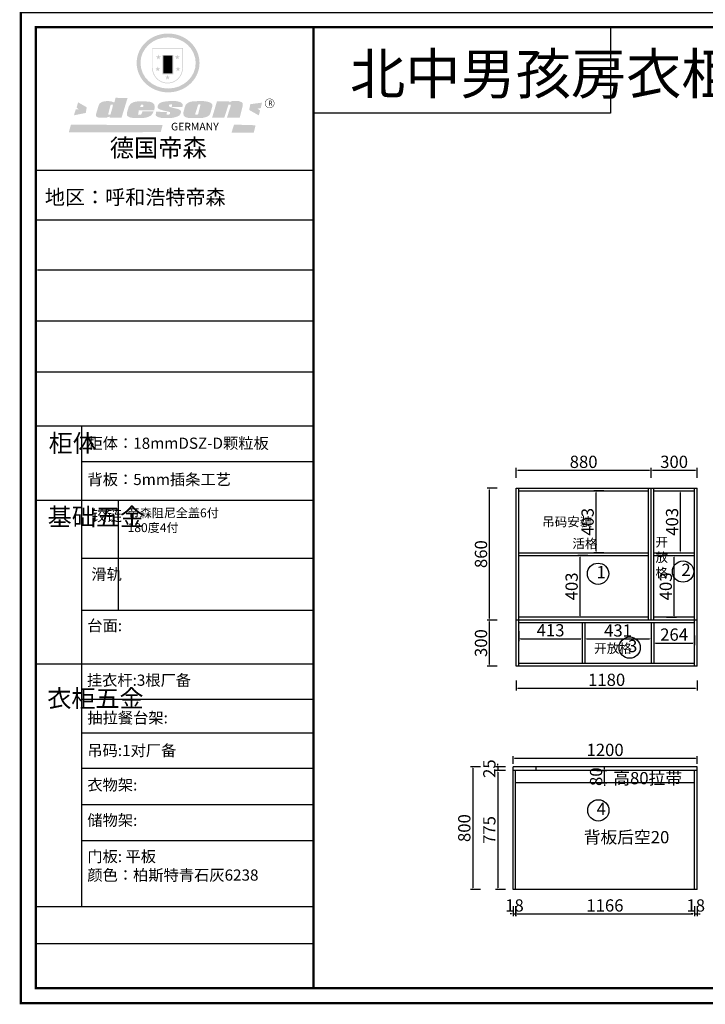
# Model space of a CAD drawing. Units: millimetres. Extents: x 47518 to 61227, y -74266 to -61331.
# Drawn here: x 47518 to 51989, y -74266 to -67847 of the extents above; entities that cross this region are included whole.
import ezdxf

# ---------------------------------------------------------------- set-up
doc = ezdxf.new("R2010")
doc.units = ezdxf.units.MM
doc.layers.add('01', color=7, linetype='Continuous')
doc.styles.get("Standard").update_dxf_attribs({"font": 'txt', "bigfont": 'gbcbig.shx'})
doc.styles.add('工程', font='txt', dxfattribs={"width": 0.6, "height": 80})
doc.dimstyles.new('A', dxfattribs={"dimtxt": 70, "dimasz": 30, "dimexe": 15, "dimexo": 20, "dimgap": 15, "dimtad": 1, "dimdec": 0, "dimzin": 0, "dimdsep": 46, "dimtxsty": '工程', "dimblk": 'ARCHTICK', "dimcen": 0.09, "dimclrd": 250, "dimclre": 250, "dimclrt": 42, "dimadec": 0, "dimazin": 0, "dimtfac": 1, "dimtdec": 0, "dimtix": 1, "dimtmove": 2, "dimatfit": 3, "dimldrblk": 'ARCHTICK', "dimfxl": 0, "dimtolj": 1, "dimtzin": 0, "dimarcsym": 0})

# ---------------------------------------------------------------- blocks, each defined once
blk = doc.blocks.new('*D37')
at = {"color": 250, "linetype": 'ByBlock', "lineweight": -2}
for p, q in [((50631, -70901.1), (50566, -70901.1)), ((50581, -71751.1), (50581, -70911.1)), ((50631, -71761.1), (50566, -71761.1))]:
    blk.add_line(p, q, dxfattribs=at)
at = {"color": 250}
for points in [[(50579.3, -70911.1), (50582.7, -70911.1), (50581, -70901.1)], [(50579.3, -71751.1), (50582.7, -71751.1), (50581, -71761.1)]]:
    blk.add_solid(points, dxfattribs=at)
at = {"layer": 'Defpoints', "color": 0}
for p in [(50581, -70901.1), (50755.3, -70901.1), (50755.3, -71761.1)]:
    blk.add_point(p, dxfattribs=at)
at = {"color": 42, "insert": (50526, -71331.1), "char_height": 80, "attachment_point": 5, "rotation": 90, "style": '工程'}
blk.add_mtext('\\A1;860', dxfattribs=at)
blk = doc.blocks.new('*D36')
at = {"color": 250, "linetype": 'ByBlock', "lineweight": -2}
for p, q in [((50685.4, -72742.1), (50620.4, -72742.1)), ((50635.4, -72752.1), (50635.4, -73507.1)), ((50685.4, -73517.1), (50620.4, -73517.1))]:
    blk.add_line(p, q, dxfattribs=at)
at = {"color": 250}
for points in [[(50633.7, -72752.1), (50637, -72752.1), (50635.4, -72742.1)], [(50633.7, -73507.1), (50637, -73507.1), (50635.4, -73517.1)]]:
    blk.add_solid(points, dxfattribs=at)
at = {"layer": 'Defpoints', "color": 0}
for p in [(50735.3, -72742.1), (50635.4, -73517.1), (51935.3, -73517.1)]:
    blk.add_point(p, dxfattribs=at)
at = {"color": 42, "insert": (50580.4, -73129.6), "char_height": 80, "attachment_point": 5, "rotation": 90, "style": '工程'}
blk.add_mtext('\\A1;775', dxfattribs=at)
blk = doc.blocks.new('*D35')
at = {"color": 250, "linetype": 'ByBlock', "lineweight": -2}
for p, q in [((50685.4, -72717.1), (50620.4, -72717.1)), ((50635.4, -72707.1), (50635.4, -72697.1)), ((50635.4, -72717.1), (50635.4, -72742.1)), ((50685.4, -72742.1), (50620.4, -72742.1)), ((50635.4, -72752.1), (50635.4, -72762.1))]:
    blk.add_line(p, q, dxfattribs=at)
at = {"color": 250}
for points in [[(50633.7, -72707.1), (50637, -72707.1), (50635.4, -72717.1)], [(50633.7, -72752.1), (50637, -72752.1), (50635.4, -72742.1)]]:
    blk.add_solid(points, dxfattribs=at)
at = {"layer": 'Defpoints', "color": 0}
for p in [(50735.3, -72717.1), (50635.4, -72742.1), (50735.3, -72742.1)]:
    blk.add_point(p, dxfattribs=at)
at = {"color": 42, "insert": (50580.4, -72729.6), "char_height": 80, "attachment_point": 5, "rotation": 90, "style": '工程'}
blk.add_mtext('\\A1;25', dxfattribs=at)
blk = doc.blocks.new('*D34')
at = {"color": 250, "linetype": 'ByBlock', "lineweight": -2}
for p, q in [((51326.3, -70919.1), (51261.3, -70919.1)), ((51276.3, -71312.1), (51276.3, -70929.1)), ((51326.3, -71322.1), (51261.3, -71322.1))]:
    blk.add_line(p, q, dxfattribs=at)
at = {"color": 250}
for points in [[(51274.7, -70929.1), (51278, -70929.1), (51276.3, -70919.1)], [(51274.7, -71312.1), (51278, -71312.1), (51276.3, -71322.1)]]:
    blk.add_solid(points, dxfattribs=at)
at = {"layer": 'Defpoints', "color": 0}
for p in [(51276.3, -70919.1), (51617.3, -70919.1), (51617.3, -71322.1)]:
    blk.add_point(p, dxfattribs=at)
at = {"color": 42, "insert": (51221.3, -71120.6), "char_height": 80, "attachment_point": 5, "rotation": 90, "style": '工程'}
blk.add_mtext('\\A1;403', dxfattribs=at)
blk = doc.blocks.new('*D33')
at = {"color": 250, "linetype": 'ByBlock', "lineweight": -2}
for p, q in [((51222.1, -71340.1), (51157.1, -71340.1)), ((51172.1, -71733.1), (51172.1, -71350.1)), ((51222.1, -71743.1), (51157.1, -71743.1))]:
    blk.add_line(p, q, dxfattribs=at)
at = {"color": 250}
for points in [[(51170.4, -71350.1), (51173.7, -71350.1), (51172.1, -71340.1)], [(51170.4, -71733.1), (51173.7, -71733.1), (51172.1, -71743.1)]]:
    blk.add_solid(points, dxfattribs=at)
at = {"layer": 'Defpoints', "color": 0}
for p in [(51172.1, -71340.1), (51617.3, -71340.1), (51617.3, -71743.1)]:
    blk.add_point(p, dxfattribs=at)
at = {"color": 42, "insert": (51117.1, -71541.6), "char_height": 80, "attachment_point": 5, "rotation": 90, "style": '工程'}
blk.add_mtext('\\A1;403', dxfattribs=at)
blk = doc.blocks.new('*D27')
at = {"color": 250, "linetype": 'ByBlock', "lineweight": -2}
for p, q in [((50735.3, -72697.1), (50735.3, -72647.2)), ((51935.3, -72697.1), (51935.3, -72647.2)), ((50745.3, -72662.2), (51925.3, -72662.2))]:
    blk.add_line(p, q, dxfattribs=at)
at = {"color": 250}
for points in [[(50745.3, -72660.5), (50745.3, -72663.8), (50735.3, -72662.2)], [(51925.3, -72660.5), (51925.3, -72663.8), (51935.3, -72662.2)]]:
    blk.add_solid(points, dxfattribs=at)
at = {"layer": 'Defpoints', "color": 0}
for p in [(50735.3, -72717.1), (51935.3, -72662.2), (51935.3, -72717.1)]:
    blk.add_point(p, dxfattribs=at)
at = {"color": 42, "insert": (51335.3, -72607.2), "char_height": 80, "attachment_point": 5, "style": '工程'}
blk.add_mtext('\\A1;1200', dxfattribs=at)
blk = doc.blocks.new('*D26')
at = {"color": 250, "linetype": 'ByBlock', "lineweight": -2}
for p, q in [((51635.3, -70834.4), (51635.3, -70769.4)), ((51645.3, -70784.4), (51925.3, -70784.4)), ((51935.3, -70834.4), (51935.3, -70769.4))]:
    blk.add_line(p, q, dxfattribs=at)
at = {"color": 250}
for points in [[(51645.3, -70782.7), (51645.3, -70786), (51635.3, -70784.4)], [(51925.3, -70782.7), (51925.3, -70786), (51935.3, -70784.4)]]:
    blk.add_solid(points, dxfattribs=at)
at = {"layer": 'Defpoints', "color": 0}
for p in [(51935.3, -70784.4), (51635.3, -70901.1), (51935.3, -70901.1)]:
    blk.add_point(p, dxfattribs=at)
at = {"color": 42, "insert": (51785.3, -70729.4), "char_height": 80, "attachment_point": 5, "style": '工程'}
blk.add_mtext('\\A1;300', dxfattribs=at)
blk = doc.blocks.new('*D25')
at = {"color": 250, "linetype": 'ByBlock', "lineweight": -2}
for p, q in [((50755.3, -70834.4), (50755.3, -70769.4)), ((50765.3, -70784.4), (51625.3, -70784.4)), ((51635.3, -70834.4), (51635.3, -70769.4))]:
    blk.add_line(p, q, dxfattribs=at)
at = {"color": 250}
for points in [[(50765.3, -70782.7), (50765.3, -70786), (50755.3, -70784.4)], [(51625.3, -70782.7), (51625.3, -70786), (51635.3, -70784.4)]]:
    blk.add_solid(points, dxfattribs=at)
at = {"layer": 'Defpoints', "color": 0}
for p in [(51635.3, -70784.4), (50755.3, -70901.1), (51635.3, -70901.1)]:
    blk.add_point(p, dxfattribs=at)
at = {"color": 42, "insert": (51195.3, -70729.4), "char_height": 80, "attachment_point": 5, "style": '工程'}
blk.add_mtext('\\A1;880', dxfattribs=at)
blk = doc.blocks.new('*D23')
at = {"color": 250, "linetype": 'ByBlock', "lineweight": -2}
for p, q in [((51777.2, -70919.1), (51842.2, -70919.1)), ((51827.2, -71312.1), (51827.2, -70929.1)), ((51777.2, -71322.1), (51842.2, -71322.1))]:
    blk.add_line(p, q, dxfattribs=at)
at = {"color": 250}
for points in [[(51825.5, -70929.1), (51828.9, -70929.1), (51827.2, -70919.1)], [(51825.5, -71312.1), (51828.9, -71312.1), (51827.2, -71322.1)]]:
    blk.add_solid(points, dxfattribs=at)
at = {"layer": 'Defpoints', "color": 0}
for p in [(51653.3, -70919.1), (51827.2, -70919.1), (51653.3, -71322.1)]:
    blk.add_point(p, dxfattribs=at)
at = {"color": 42, "insert": (51772.2, -71120.6), "char_height": 80, "attachment_point": 5, "rotation": 90, "style": '工程'}
blk.add_mtext('\\A1;403', dxfattribs=at)
blk = doc.blocks.new('*D22')
at = {"color": 250, "linetype": 'ByBlock', "lineweight": -2}
for p, q in [((51735.9, -71340.1), (51800.9, -71340.1)), ((51785.9, -71733.1), (51785.9, -71350.1)), ((51735.9, -71743.1), (51800.9, -71743.1))]:
    blk.add_line(p, q, dxfattribs=at)
at = {"color": 250}
for points in [[(51784.2, -71350.1), (51787.5, -71350.1), (51785.9, -71340.1)], [(51784.2, -71733.1), (51787.5, -71733.1), (51785.9, -71743.1)]]:
    blk.add_solid(points, dxfattribs=at)
at = {"layer": 'Defpoints', "color": 0}
for p in [(51653.3, -71340.1), (51785.9, -71340.1), (51653.3, -71743.1)]:
    blk.add_point(p, dxfattribs=at)
at = {"color": 42, "insert": (51730.9, -71541.6), "char_height": 80, "attachment_point": 5, "rotation": 90, "style": '工程'}
blk.add_mtext('\\A1;403', dxfattribs=at)
blk = doc.blocks.new('*D21')
at = {"color": 250, "linetype": 'ByBlock', "lineweight": -2}
for p, q in [((51653.3, -71860.5), (51653.3, -71925.5)), ((51917.3, -71860.5), (51917.3, -71925.5)), ((51663.3, -71910.5), (51907.3, -71910.5))]:
    blk.add_line(p, q, dxfattribs=at)
at = {"color": 250}
for points in [[(51663.3, -71908.9), (51663.3, -71912.2), (51653.3, -71910.5)], [(51907.3, -71908.9), (51907.3, -71912.2), (51917.3, -71910.5)]]:
    blk.add_solid(points, dxfattribs=at)
at = {"layer": 'Defpoints', "color": 0}
for p in [(51653.3, -71779.1), (51917.3, -71779.1), (51917.3, -71910.5)]:
    blk.add_point(p, dxfattribs=at)
at = {"color": 42, "insert": (51785.3, -71855.5), "char_height": 80, "attachment_point": 5, "style": '工程'}
blk.add_mtext('\\A1;264', dxfattribs=at)
blk = doc.blocks.new('*D20')
at = {"color": 250, "linetype": 'ByBlock', "lineweight": -2}
for p, q in [((51204.3, -71833.8), (51204.3, -71898.8)), ((51214.3, -71883.8), (51625.3, -71883.8)), ((51635.3, -71833.8), (51635.3, -71898.8))]:
    blk.add_line(p, q, dxfattribs=at)
at = {"color": 250}
for points in [[(51214.3, -71882.2), (51214.3, -71885.5), (51204.3, -71883.8)], [(51625.3, -71882.2), (51625.3, -71885.5), (51635.3, -71883.8)]]:
    blk.add_solid(points, dxfattribs=at)
at = {"layer": 'Defpoints', "color": 0}
for p in [(51204.3, -71779.1), (51635.3, -71779.1), (51635.3, -71883.8)]:
    blk.add_point(p, dxfattribs=at)
at = {"color": 42, "insert": (51419.8, -71828.8), "char_height": 80, "attachment_point": 5, "style": '工程'}
blk.add_mtext('\\A1;431', dxfattribs=at)
blk = doc.blocks.new('*D19')
at = {"color": 250, "linetype": 'ByBlock', "lineweight": -2}
for p, q in [((50773.3, -71832.4), (50773.3, -71897.4)), ((50783.3, -71882.4), (51176.3, -71882.4)), ((51186.3, -71832.4), (51186.3, -71897.4))]:
    blk.add_line(p, q, dxfattribs=at)
at = {"color": 250}
for points in [[(50783.3, -71880.7), (50783.3, -71884.1), (50773.3, -71882.4)], [(51176.3, -71880.7), (51176.3, -71884.1), (51186.3, -71882.4)]]:
    blk.add_solid(points, dxfattribs=at)
at = {"layer": 'Defpoints', "color": 0}
for p in [(50773.3, -71779.1), (51186.3, -71779.1), (51186.3, -71882.4)]:
    blk.add_point(p, dxfattribs=at)
at = {"color": 42, "insert": (50979.8, -71827.4), "char_height": 80, "attachment_point": 5, "style": '工程'}
blk.add_mtext('\\A1;413', dxfattribs=at)
blk = doc.blocks.new('*D18')
at = {"color": 250, "linetype": 'ByBlock', "lineweight": -2}
for p, q in [((50755.3, -72155.5), (50755.3, -72220.5)), ((50765.3, -72205.5), (51925.3, -72205.5)), ((51935.3, -72155.5), (51935.3, -72220.5))]:
    blk.add_line(p, q, dxfattribs=at)
at = {"color": 250}
for points in [[(50765.3, -72203.9), (50765.3, -72207.2), (50755.3, -72205.5)], [(51925.3, -72203.9), (51925.3, -72207.2), (51935.3, -72205.5)]]:
    blk.add_solid(points, dxfattribs=at)
at = {"layer": 'Defpoints', "color": 0}
for p in [(50755.3, -72061.1), (51935.3, -72061.1), (51935.3, -72205.5)]:
    blk.add_point(p, dxfattribs=at)
at = {"color": 42, "insert": (51345.3, -72150.5), "char_height": 80, "attachment_point": 5, "style": '工程'}
blk.add_mtext('\\A1;1180', dxfattribs=at)
blk = doc.blocks.new('*D17')
at = {"color": 250, "linetype": 'ByBlock', "lineweight": -2}
for p, q in [((51331.6, -72732.1), (51331.6, -72722.1)), ((51281.6, -72742.1), (51346.6, -72742.1)), ((51331.6, -72822.1), (51331.6, -72742.1)), ((51281.6, -72822.1), (51346.6, -72822.1)), ((51331.6, -72832.1), (51331.6, -72842.1))]:
    blk.add_line(p, q, dxfattribs=at)
at = {"color": 250}
for points in [[(51329.9, -72732.1), (51333.2, -72732.1), (51331.6, -72742.1)], [(51329.9, -72832.1), (51333.2, -72832.1), (51331.6, -72822.1)]]:
    blk.add_solid(points, dxfattribs=at)
at = {"layer": 'Defpoints', "color": 0}
for p in [(50751.3, -72742.1), (51331.6, -72742.1), (50751.3, -72822.1)]:
    blk.add_point(p, dxfattribs=at)
at = {"color": 42, "insert": (51276.6, -72782.1), "char_height": 80, "attachment_point": 5, "rotation": 90, "style": '工程'}
blk.add_mtext('\\A1;80', dxfattribs=at)
blk = doc.blocks.new('*D16')
at = {"color": 250, "linetype": 'ByBlock', "lineweight": -2}
for p, q in [((51907.3, -73676.4), (51897.3, -73676.4)), ((51917.3, -73626.4), (51917.3, -73691.4)), ((51917.3, -73676.4), (51935.3, -73676.4)), ((51935.3, -73626.4), (51935.3, -73691.4)), ((51945.3, -73676.4), (51955.3, -73676.4))]:
    blk.add_line(p, q, dxfattribs=at)
at = {"color": 250}
for points in [[(51907.3, -73674.7), (51907.3, -73678), (51917.3, -73676.4)], [(51945.3, -73674.7), (51945.3, -73678), (51935.3, -73676.4)]]:
    blk.add_solid(points, dxfattribs=at)
at = {"layer": 'Defpoints', "color": 0}
for p in [(51917.3, -73517.1), (51935.3, -73517.1), (51935.3, -73676.4)]:
    blk.add_point(p, dxfattribs=at)
at = {"color": 42, "insert": (51926.3, -73621.4), "char_height": 80, "attachment_point": 5, "style": '工程'}
blk.add_mtext('\\A1;18', dxfattribs=at)
blk = doc.blocks.new('*D15')
at = {"color": 250, "linetype": 'ByBlock', "lineweight": -2}
for p, q in [((50751.3, -73626.4), (50751.3, -73691.4)), ((50761.3, -73676.4), (51907.3, -73676.4)), ((51917.3, -73626.4), (51917.3, -73691.4))]:
    blk.add_line(p, q, dxfattribs=at)
at = {"color": 250}
for points in [[(50761.3, -73674.7), (50761.3, -73678), (50751.3, -73676.4)], [(51907.3, -73674.7), (51907.3, -73678), (51917.3, -73676.4)]]:
    blk.add_solid(points, dxfattribs=at)
at = {"layer": 'Defpoints', "color": 0}
for p in [(50751.3, -73517.1), (51917.3, -73517.1), (51917.3, -73676.4)]:
    blk.add_point(p, dxfattribs=at)
at = {"color": 42, "insert": (51334.3, -73621.4), "char_height": 80, "attachment_point": 5, "style": '工程'}
blk.add_mtext('\\A1;1166', dxfattribs=at)
blk = doc.blocks.new('*D14')
at = {"color": 250, "linetype": 'ByBlock', "lineweight": -2}
for p, q in [((50522.2, -72717.1), (50457.2, -72717.1)), ((50472.2, -72727.1), (50472.2, -73507.1)), ((50522.2, -73517.1), (50457.2, -73517.1))]:
    blk.add_line(p, q, dxfattribs=at)
at = {"color": 250}
for points in [[(50470.6, -72727.1), (50473.9, -72727.1), (50472.2, -72717.1)], [(50470.6, -73507.1), (50473.9, -73507.1), (50472.2, -73517.1)]]:
    blk.add_solid(points, dxfattribs=at)
at = {"layer": 'Defpoints', "color": 0}
for p in [(50735.3, -72717.1), (50472.2, -73517.1), (50735.3, -73517.1)]:
    blk.add_point(p, dxfattribs=at)
at = {"color": 42, "insert": (50417.2, -73117.1), "char_height": 80, "attachment_point": 5, "rotation": 90, "style": '工程'}
blk.add_mtext('\\A1;800', dxfattribs=at)
blk = doc.blocks.new('*D13')
at = {"color": 250, "linetype": 'ByBlock', "lineweight": -2}
for p, q in [((50631, -71761.1), (50566, -71761.1)), ((50581, -72051.1), (50581, -71771.1)), ((50631, -72061.1), (50566, -72061.1))]:
    blk.add_line(p, q, dxfattribs=at)
at = {"color": 250}
for points in [[(50579.3, -71771.1), (50582.7, -71771.1), (50581, -71761.1)], [(50579.3, -72051.1), (50582.7, -72051.1), (50581, -72061.1)]]:
    blk.add_solid(points, dxfattribs=at)
at = {"layer": 'Defpoints', "color": 0}
for p in [(50581, -71761.1), (50755.3, -71761.1), (50755.3, -72061.1)]:
    blk.add_point(p, dxfattribs=at)
at = {"color": 42, "insert": (50526, -71911.1), "char_height": 80, "attachment_point": 5, "rotation": 90, "style": '工程'}
blk.add_mtext('\\A1;300', dxfattribs=at)
blk = doc.blocks.new('*D6')
at = {"color": 250, "linetype": 'ByBlock', "lineweight": -2}
for p, q in [((50725.3, -73676.4), (50715.3, -73676.4)), ((50735.3, -73626.4), (50735.3, -73691.4)), ((50735.3, -73676.4), (50753.3, -73676.4)), ((50753.3, -73626.4), (50753.3, -73691.4)), ((50763.3, -73676.4), (50773.3, -73676.4))]:
    blk.add_line(p, q, dxfattribs=at)
at = {"color": 250}
for points in [[(50725.3, -73674.7), (50725.3, -73678), (50735.3, -73676.4)], [(50763.3, -73674.7), (50763.3, -73678), (50753.3, -73676.4)]]:
    blk.add_solid(points, dxfattribs=at)
at = {"layer": 'Defpoints', "color": 0}
for p in [(50735.3, -73517.1), (50753.3, -73517.1), (50753.3, -73676.4)]:
    blk.add_point(p, dxfattribs=at)
at = {"color": 42, "insert": (50744.3, -73621.4), "char_height": 80, "attachment_point": 5, "style": '工程'}
blk.add_mtext('\\A1;18', dxfattribs=at)
blk = doc.blocks.new('SAF')
h = blk.add_hatch(color=250)
h.dxf.hatch_style = 1
h.paths.add_polyline_path([(129249, 28065.7), (129000.5, 28065.7), (129000.5, 27902.8, 1), (129249, 27902.8)])
h.paths.add_polyline_path([(129243.8, 28060.6), (129243.8, 27902.8, -1), (129005.7, 27902.8), (129005.7, 28060.6)], flags=16)
h = blk.add_hatch(color=256)
h.paths.add_polyline_path([(129224.5, 27997), (129208.9, 27997), (129204.1, 28011.7), (129199.3, 27997), (129183.8, 27997), (129196.4, 27987.9), (129191.6, 27973.1), (129204.1, 27982.2), (129216.7, 27973.1), (129211.9, 27987.9)])
h.paths.add_polyline_path([(129229.6, 27900.8), (129214.1, 27900.8), (129209.3, 27915.5), (129204.5, 27900.8), (129189, 27900.8), (129201.5, 27891.7), (129196.7, 27876.9), (129209.3, 27886), (129221.8, 27876.9), (129217, 27891.7)])
h.paths.add_polyline_path([(129145.3, 27833.8), (129129.8, 27833.8), (129125, 27848.5), (129120.2, 27833.8), (129104.7, 27833.8), (129117.3, 27824.7), (129112.5, 27809.9), (129125, 27819), (129137.6, 27809.9), (129132.8, 27824.7)])
h.paths.add_polyline_path([(129066.4, 27900.8), (129050.9, 27900.8), (129046.1, 27915.5), (129041.3, 27900.8), (129025.8, 27900.8), (129038.3, 27891.7), (129033.6, 27876.9), (129046.1, 27886), (129058.7, 27876.9), (129053.9, 27891.7)])
h.paths.add_polyline_path([(129071.6, 27997), (129056.1, 27997), (129051.3, 28011.7), (129046.5, 27997), (129030.9, 27997), (129043.5, 27987.9), (129038.7, 27973.1), (129051.3, 27982.2), (129063.8, 27973.1), (129059, 27987.9)])
h = blk.add_hatch(color=250)
h.dxf.hatch_style = 1
h.paths.add_polyline_path([(129172.7, 28009.8), (129082.7, 28009.8), (129082.7, 27853.2), (129172.7, 27853.2)])
h.paths.add_polyline_path([(129165, 27861), (129090.4, 27861), (129090.4, 28002.1), (129165, 28002.1)], flags=16)
blk.add_hatch(color=256).paths.add_polyline_path([(129165, 28002.1), (129090.4, 28002.1), (129090.4, 27955.1), (129165, 27955.1)])
h = blk.add_hatch(color=1)
h.dxf.hatch_style = 1
h.paths.add_polyline_path([(129165, 27955.1), (129090.4, 27955.1), (129090.4, 27908), (129165, 27908)])
h = blk.add_hatch(color=2)
h.dxf.hatch_style = 1
h.paths.add_polyline_path([(129165, 27908), (129090.4, 27908), (129090.4, 27861), (129165, 27861)])
h = blk.add_hatch(color=1)
h.dxf.hatch_style = 1
h.paths.add_polyline_path([(128470.6, 27584.9), (128400.4, 27625.3), (128388.3, 27582.4), (128404.8, 27569.6), (128381.4, 27567.7), (128366.7, 27520.3), (128462.4, 27539.1)])
h.paths.add_polyline_path([(129889.6, 27622.7), (129795.5, 27610.5), (129786.4, 27563.5), (129863.8, 27519.5), (129874.5, 27559), (129853.2, 27574.1), (129880.5, 27578.7)])
h.paths.add_polyline_path([(129837.8, 27439.7), (129663.3, 27444.9), (129643.2, 27380.1), (129823.6, 27380.8)])
h.paths.add_polyline_path([(129085.2, 27442.4), (128342, 27443.5), (128325.3, 27382.8), (129069.7, 27383.9)])
h = blk.add_hatch(color=157)
h.paths.add_polyline_path([(128800.7, 27659.2), (128703.6, 27662.3), (128695, 27626.4), (128688, 27626.3), (128686.9, 27626.3), (128685, 27626.7), (128683.6, 27627.2), (128682.2, 27627.7), (128679, 27629.3), (128676.7, 27630.5), (128673.2, 27631.6), (128668.7, 27632.8), (128664.9, 27633.6), (128657.5, 27634.3), (128653.3, 27634.7), (128651.3, 27634.9), (128648.4, 27634.9), (128645.8, 27634.8), (128642.4, 27634.9), (128634, 27634.8), (128630.9, 27634.8), (128628.7, 27634.8), (128627.4, 27634.8), (128625.1, 27634.7), (128623.1, 27634.6), (128621.5, 27634.5), (128620.7, 27634.5), (128619.6, 27634.2), (128617.7, 27633.9), (128615.9, 27633.6), (128611.6, 27632.7), (128606.4, 27631.6), (128603.3, 27630.8), (128602.3, 27630.6), (128601.4, 27630.4), (128600.7, 27630.2), (128599.7, 27630), (128598.8, 27629.7), (128597.9, 27629.5), (128597.8, 27629.5), (128597.4, 27629.4), (128597.3, 27629.4), (128597.1, 27629.3), (128596.7, 27629.2), (128596.3, 27629), (128595.8, 27628.8), (128595.2, 27628.6), (128594.9, 27628.5), (128594.5, 27628.4), (128593.9, 27628.1), (128592.9, 27627.7), (128591.9, 27627.4), (128591.4, 27627.2), (128591, 27627), (128590.5, 27626.8), (128590.1, 27626.6), (128589.6, 27626.3), (128589.3, 27626.1), (128589, 27625.9), (128588.6, 27625.7), (128588.2, 27625.4), (128587.8, 27625.1), (128587.4, 27624.8), (128586.9, 27624.5), (128586.7, 27624.4), (128586.5, 27624.3), (128586.3, 27624.1), (128586.1, 27624), (128585.8, 27623.8), (128585.3, 27623.5), (128584.8, 27623.1), (128584.1, 27622.6), (128583.3, 27622), (128582.6, 27621.5), (128582, 27621), (128581.5, 27620.7), (128581.1, 27620.4), (128580.6, 27620), (128580.3, 27619.8), (128580, 27619.5), (128579.5, 27619.2), (128579.1, 27618.9), (128578.6, 27618.6), (128578.1, 27618.2), (128577.6, 27617.8), (128577, 27617.3), (128576.2, 27616.6), (128575.7, 27616), (128575.3, 27615.5), (128575, 27615), (128574.4, 27614.3), (128573.9, 27613.7), (128573.3, 27612.9), (128572.7, 27612), (128571.9, 27610.9), (128571.2, 27609.7), (128570.6, 27608.8), (128569.8, 27607.6), (128568.9, 27606), (128568.1, 27604.4), (128567.5, 27602.6), (128546.9, 27533.4), (128545.6, 27527.5), (128545.6, 27524.2), (128545.2, 27519.3), (128545.6, 27514.9), (128548.2, 27511.8), (128552.9, 27506.6), (128557.3, 27504.3), (128565.9, 27501.9), (128574.2, 27500.6), (128586.2, 27500.6), (128596.1, 27500.6), (128631.3, 27501.3), (128642.8, 27506.2), (128649.7, 27507.8), (128656.9, 27509.4), (128656.2, 27501.8), (128752.5, 27501.8)])
h.paths.add_polyline_path([(128681.7, 27598.1), (128681.2, 27592), (128663.5, 27529.3), (128661.7, 27526.6), (128659.8, 27524.9), (128646.3, 27524.6), (128644.8, 27526.1), (128644.3, 27527.6), (128644.1, 27529.8), (128662.2, 27600.5), (128663.9, 27604), (128665.3, 27606.4), (128665.9, 27607), (128667, 27607.3), (128669.3, 27607.3), (128681.7, 27607.2), (128682, 27606.8), (128682, 27606.2)], flags=16)
h = blk.add_hatch(color=157)
h.paths.add_polyline_path([(129018.2, 27605.1), (129015.3, 27609.8), (129010.4, 27615.9), (129005.8, 27619.5), (129001.3, 27622.7), (128996.4, 27624.8), (128988.4, 27627.5), (128981.4, 27629.9), (128976.6, 27631.1), (128970.2, 27631.9), (128887.3, 27632.6), (128879.3, 27632.1), (128870.6, 27631.1), (128862.9, 27629.8), (128856.1, 27628.1), (128849.3, 27625.8), (128843.4, 27623.4), (128838.1, 27621), (128833.8, 27618.7), (128829.6, 27615.7), (128825.4, 27611.8), (128821.4, 27607.2), (128818.6, 27603.4), (128815.2, 27598.5), (128812.2, 27593.9), (128810.5, 27589.8), (128798.7, 27551.2), (128796.4, 27538.4), (128795.2, 27528.7), (128795.4, 27523.3), (128795.7, 27521.9), (128796.1, 27520.7), (128796.6, 27519.4), (128797.9, 27517.8), (128799.4, 27516), (128801.9, 27513.9), (128805.3, 27511.5), (128808.7, 27509), (128814.8, 27505.1), (128820.1, 27503.2), (128828.3, 27500.7), (128838.8, 27499.8), (128849.2, 27498.8), (128861.5, 27498.2), (128925, 27498.4), (128936.8, 27499.7), (128944.1, 27500.9), (128951.1, 27502.2), (128959.3, 27504.2), (128968.6, 27507.3), (128975.4, 27510.6), (128980.3, 27512.9), (128985.7, 27515.6), (128990.4, 27519), (128994.4, 27523), (128999, 27528.8), (129003, 27534.1), (129005.7, 27538.6), (129009.1, 27545.4), (129011.8, 27552.7), (128921.5, 27552.7), (128919.9, 27544.8), (128917.1, 27539.7), (128915, 27532.3), (128912.3, 27528), (128906.7, 27525.2), (128893.2, 27524.9), (128886.3, 27525.7), (128886.6, 27530.3), (128889.4, 27541.7), (128891.9, 27561.8), (129016.9, 27561.8), (129019.3, 27574.1), (129020.4, 27582), (129020.3, 27589), (129019.8, 27595.8)])
h.paths.add_polyline_path([(128905.6, 27594.1), (128906.5, 27597.6), (128907.7, 27600.8), (128909.3, 27603.2), (128910.7, 27605.1), (128911.6, 27605.7), (128913.4, 27607.1), (128915.8, 27607.7), (128917.6, 27607.7), (128920.8, 27607.7), (128922.6, 27607.4), (128924.9, 27607), (128926.5, 27605.1), (128927.8, 27603.6), (128928, 27601.7), (128928.2, 27600.2), (128928.2, 27596.2), (128927.6, 27592.1), (128927.2, 27589.7), (128926.6, 27586.4), (128904.6, 27586.2), (128905.2, 27591.1)], flags=16)
h.paths.add_polyline_path([(129167.3, 27581.7), (129163.2, 27583), (129158.9, 27583.9), (129154.5, 27585), (129149.3, 27586.6), (129145, 27588.2), (129141.7, 27589.6), (129139, 27591.6), (129136.6, 27595.3), (129136.2, 27597.6), (129136.1, 27599.1), (129136.1, 27601.1), (129136.3, 27602.9), (129136.8, 27605), (129137.2, 27605.7), (129137.7, 27606.4), (129138.3, 27607.6), (129139.6, 27607.6), (129162.1, 27608), (129161.9, 27592.4), (129158.1, 27592.4), (129157.6, 27587.6), (129244.5, 27588.3), (129246, 27592), (129246.7, 27595.1), (129247.2, 27598.8), (129247.2, 27603.9), (129246.5, 27610.3), (129242.7, 27616.5), (129238.3, 27620.4), (129233.6, 27623.5), (129227, 27626.8), (129220.2, 27629.7), (129212.6, 27631.7), (129197.6, 27634.6), (129185.1, 27635.8), (129168.6, 27635.9), (129154.8, 27635.9), (129142.6, 27635.6), (129128.9, 27634.5), (129117.8, 27633.4), (129105.9, 27631.7), (129093.8, 27629.7), (129089.5, 27628.8), (129083.5, 27627.6), (129074.1, 27625), (129069.8, 27623.2), (129064.5, 27620.1), (129060.5, 27617.3), (129057, 27614.1), (129054.6, 27611.7), (129053.7, 27610.6), (129052.9, 27609.6), (129051.4, 27607.7), (129050.1, 27606.1), (129049.1, 27604.8), (129048.3, 27603.7), (129047.6, 27602), (129047, 27600.5), (129046, 27597.8), (129045.5, 27596.1), (129044.9, 27594.1), (129044.6, 27591.9), (129044.3, 27588.6), (129044.3, 27587.1), (129044.3, 27584.3), (129044.3, 27582.3), (129044.7, 27580.2), (129045.7, 27578.8), (129048, 27576.7), (129050.8, 27574.7), (129056.5, 27570.5), (129060.5, 27568.7), (129063, 27567.7), (129066.2, 27566.6), (129071.5, 27565.1), (129076.2, 27563.8), (129081.9, 27562), (129099.9, 27556.9), (129127, 27550.9), (129137.9, 27547.9), (129143, 27546.8), (129144.1, 27546), (129144.6, 27545.2), (129144.9, 27540.8), (129145, 27534.2), (129144.5, 27532.7), (129143.9, 27531.6), (129141, 27529.3), (129138.1, 27527), (129136.6, 27526.5), (129134.5, 27526.4), (129118.3, 27526.4), (129117.7, 27527.1), (129117.8, 27537.6), (129117.6, 27538.8), (129118.2, 27540.4), (129118.7, 27542.1), (129119, 27542.7), (129121.3, 27544.4), (129121.1, 27548.1), (129031.2, 27548.5), (129030.8, 27535.3), (129029.8, 27527.4), (129029.6, 27524.4), (129029.8, 27521.4), (129030.4, 27519), (129031.9, 27516.6), (129035.5, 27513.4), (129039.6, 27511.1), (129043.3, 27508.9), (129050.2, 27505.5), (129057.2, 27503.4), (129066.2, 27500.9), (129074.3, 27499.4), (129085, 27499), (129156.4, 27499), (129168.6, 27500.5), (129186.2, 27504), (129196.9, 27508), (129211.7, 27514.2), (129215.5, 27516), (129218.9, 27518.3), (129222.8, 27522.2), (129226.7, 27527.2), (129229.7, 27532.1), (129232.1, 27538.3), (129233.2, 27544.3), (129233.5, 27548.7), (129233.4, 27552), (129232.4, 27555.7), (129230.5, 27558.6), (129228, 27561), (129225.1, 27563.1), (129221.6, 27565.2), (129217.7, 27567.5), (129213.3, 27569.2), (129206.1, 27572.3), (129198.3, 27574.1), (129190.4, 27575.2), (129184.7, 27576.4), (129180.4, 27577.6), (129176.4, 27578.8), (129172.1, 27580.1)])
h.paths.add_polyline_path([(129467.5, 27527.5), (129470.5, 27533.4), (129485.7, 27585.3), (129488.9, 27597.3), (129488.9, 27602), (129487.3, 27606.8), (129484.7, 27611), (129482.8, 27613.9), (129479.9, 27617), (129476.8, 27619.3), (129473.4, 27621.4), (129467.4, 27624.4), (129461.5, 27626.7), (129450.5, 27629.9), (129436.5, 27632.5), (129427.2, 27633.9), (129415.6, 27635.4), (129402.2, 27636), (129342.7, 27634), (129333.9, 27633.9), (129321, 27631.8), (129312.7, 27630.1), (129304.6, 27627.7), (129297, 27625), (129287.5, 27619.2), (129281.4, 27614.3), (129276.2, 27609.7), (129272.8, 27605.2), (129269.2, 27597.5), (129265.8, 27590.2), (129253.7, 27545.4), (129253.7, 27534.5), (129254, 27530.1), (129254.6, 27524.3), (129255, 27521.1), (129256.4, 27517.8), (129258.2, 27514.9), (129260.4, 27512.4), (129263.9, 27509.7), (129267.8, 27507.2), (129273.6, 27504.6), (129277.2, 27503.2), (129281.8, 27501.7), (129286.6, 27500.6), (129290.8, 27499.7), (129295.5, 27499.3), (129302.1, 27498.4), (129308.2, 27497.7), (129315.5, 27497.8), (129404.5, 27499.1), (129410.7, 27499.7), (129417, 27500.7), (129422.3, 27502), (129429.7, 27503.9), (129440, 27507.2), (129446.4, 27509.9), (129452, 27513), (129456.8, 27516.2), (129460.8, 27519.5), (129464.4, 27523.2)])
h.paths.add_polyline_path([(129348.8, 27528.6), (129349, 27530), (129371.8, 27602.9), (129373.5, 27606.1), (129374.5, 27607.2), (129375.8, 27607.6), (129377.4, 27607.8), (129389.3, 27607.8), (129390.5, 27607.7), (129391.8, 27606.8), (129391.8, 27604.8), (129373.1, 27530.5), (129372, 27528.5), (129370.4, 27527.1), (129368, 27526.3), (129364.5, 27525.8), (129350.1, 27524.9), (129349.6, 27525.4), (129349.2, 27526.3), (129349, 27527.4)], flags=16)
h.paths.add_polyline_path([(129617.6, 27604.2), (129618.5, 27605.6), (129619.6, 27606.6), (129620.9, 27607.1), (129623.2, 27607.1), (129631.1, 27607.1), (129633.5, 27607), (129635.1, 27606.4), (129635.9, 27604.9), (129636.1, 27602.2), (129636.3, 27599), (129636.1, 27596), (129635.9, 27593.1), (129635, 27590.4), (129605.8, 27500.7), (129709.6, 27500.7), (129733.9, 27597.4), (129734.5, 27604.5), (129734.7, 27609.3), (129734.4, 27615.5), (129733.9, 27618.1), (129733, 27620.2), (129731.4, 27621.8), (129728.6, 27624.3), (129722, 27627.8), (129713.8, 27631.1), (129707.2, 27633.5), (129705.4, 27634.4), (129702.7, 27635.3), (129700.4, 27635.7), (129698.4, 27635.9), (129696.6, 27636), (129688.2, 27636), (129680.8, 27636.1), (129670.7, 27636.2), (129664.9, 27636.1), (129658.3, 27635.9), (129655.2, 27635.6), (129652.1, 27635.3), (129649.2, 27634.9), (129646.1, 27634.3), (129642.5, 27633.6), (129639.9, 27632.7), (129637.3, 27631.6), (129634.8, 27630.3), (129632.9, 27629.1), (129631, 27628), (129628.7, 27626), (129624.7, 27626.2), (129626, 27633.6), (129525.6, 27634.3), (129485.6, 27500), (129584.9, 27500.8)])
h = blk.add_hatch(color=157)
h.dxf.hatch_style = 1
h.paths.add_polyline_path([(129913.2, 27617.2, 1), (129990.9, 27617.2, 1)])
h.paths.add_polyline_path([(129987.7, 27617.2, -1), (129916.4, 27617.2, -1)], flags=16)
at = {"color": 157, "attachment_point": 1}
for s, insert, char_height, width in [('{\\fArial|b0|i0|c0|p34;R}', (129941.1, 27638.8), 39.537, 33.171), ('{\\fArial|b0|i0|c0|p34;GERMANY}', (129153, 27459.7), 61.776, 102919.526)]:
    blk.add_mtext(s, dxfattribs=dict(at, insert=insert, char_height=char_height, width=width))
blk = doc.blocks.new('AFERT')
h = blk.add_hatch(color=250)
h.dxf.hatch_style = 1
edge = h.paths.add_edge_path()
edge.add_spline(control_points=[(128874.9, 27944.3), (128874.9, 27937.6), (128875.2, 27930.9), (128876.7, 27913.3), (128878.6, 27902.3), (128883.8, 27880.9), (128887.2, 27870.3), (128895.5, 27849.7), (128900.4, 27839.7), (128911.7, 27820.5), (128918, 27811.2), (128931.9, 27793.6), (128939.6, 27785.3), (128955.9, 27769.8), (128964.6, 27762.5), (128983.1, 27749.2), (128992.8, 27743.2), (129012.9, 27732.4), (129023.4, 27727.6), (129044.9, 27719.5), (129055.9, 27716.1), (129078.4, 27710.8), (129089.8, 27708.9), (129112.8, 27706.5), (129124.4, 27706.1), (129147.5, 27706.6), (129159, 27707.6), (129181.9, 27711.1), (129193.2, 27713.6), (129215.3, 27720), (129226.2, 27723.9), (129247.2, 27733), (129257.4, 27738.3), (129275.3, 27749), (129283.1, 27754.4), (129298.1, 27765.8), (129305.3, 27772), (129318.8, 27785), (129325.2, 27791.9), (129337, 27806.3), (129342.5, 27813.8), (129352.6, 27829.5), (129357.1, 27837.6), (129366, 27855.8), (129370.1, 27866.1), (129376.7, 27887.1), (129379.3, 27897.8), (129382.8, 27919.5), (129383.8, 27930.5), (129384, 27950.6), (129383.6, 27959.9), (129381.7, 27976.6), (129380.4, 27984.2), (129377.2, 27999.1), (129375.2, 28006.5), (129370.4, 28021.1), (129367.7, 28028.3), (129361, 28043.5), (129356.9, 28051.4), (129347.8, 28066.9), (129342.8, 28074.4), (129331.9, 28088.7), (129326.1, 28095.6), (129313.6, 28108.7), (129307, 28115), (129290.8, 28128.7), (129280.8, 28135.9), (129259.9, 28149), (129248.9, 28154.8), (129228.2, 28163.8), (129218.6, 28167.4), (129196.7, 28174.1), (129184.3, 28177), (129161.3, 28180.6), (129150.8, 28181.7), (129127.5, 28182.6), (129114.7, 28182.2), (129091.6, 28179.9), (129081.1, 28178.2), (129058.5, 28173.2), (129046.4, 28169.6), (129023.3, 28161), (129012.3, 28155.9), (128992.8, 28145.4), (128984.3, 28140.1), (128966.3, 28127.4), (128957, 28119.8), (128939.7, 28103.5), (128931.7, 28094.7), (128917.1, 28076.2), (128910.5, 28066.4), (128900.1, 28048), (128895.9, 28039.6), (128888.1, 28020.9), (128884.6, 28010.5), (128879.2, 27989.4), (128877.3, 27978.7), (128875.3, 27960.1), (128874.9, 27952.2), (128874.9, 27944.3)], knot_values=[0, 0, 0, 0, 0.08344, 0.08344, 0.221011, 0.221011, 0.358582, 0.358582, 0.496153, 0.496153, 0.633724, 0.633724, 0.771295, 0.771295, 0.908866, 0.908866, 1.046437, 1.046437, 1.184008, 1.184008, 1.321579, 1.321579, 1.45915, 1.45915, 1.596721, 1.596721, 1.734292, 1.734292, 1.871863, 1.871863, 2.009434, 2.009434, 2.147005, 2.147005, 2.261445, 2.261445, 2.375884, 2.375884, 2.490324, 2.490324, 2.604764, 2.604764, 2.719204, 2.719204, 2.856038, 2.856038, 2.992873, 2.992873, 3.129708, 3.129708, 3.244736, 3.244736, 3.340002, 3.340002, 3.435269, 3.435269, 3.530535, 3.530535, 3.641049, 3.641049, 3.751563, 3.751563, 3.862077, 3.862077, 3.972591, 3.972591, 4.120868, 4.120868, 4.269951, 4.269951, 4.392246, 4.392246, 4.543829, 4.543829, 4.669237, 4.669237, 4.820987, 4.820987, 4.946437, 4.946437, 5.096748, 5.096748, 5.242147, 5.242147, 5.36333, 5.36333, 5.508179, 5.508179, 5.653028, 5.653028, 5.797877, 5.797877, 5.914044, 5.914044, 6.049342, 6.049342, 6.184641, 6.184641, 6.283185, 6.283185, 6.283185, 6.283185], degree=3, periodic=0)
edge = h.paths.add_edge_path(flags=16)
edge.add_ellipse((129129.4, 27944.3), major_axis=(-223.6, 0), ratio=0.926136, start_angle=0, end_angle=360)
blk.add_blockref('SAF', (0, 0))

msp = doc.modelspace()

# ---------------------------------------------------------------- linework, layer by layer
at = {"color": 0, "linetype": 'ByBlock', "lineweight": -3}
for p, q in [((49278.1, -68829.4), (47623.8, -68829.4)), ((49278.1, -68829.4), (47623.8, -68829.4)), ((49434.1, -68829.4), (47623.8, -68829.4)), ((49434.1, -69154.9), (47623.8, -69154.9)), ((49434.1, -69479.5), (47634.1, -69479.5)), ((49434.1, -69812.5), (47623.8, -69812.5)), ((49434.1, -70145.6), (47623.8, -70145.6)), ((47921.7, -70496.9), (47921.7, -73628.5)), ((49434.1, -70730), (47921.7, -70730)), ((49434.1, -70980.8), (47623.8, -70980.8)), ((49434.1, -71358.6), (47921.7, -71358.6)), ((49434.1, -71697.8), (47921.7, -71697.8)), ((49434.1, -72049.5), (47623.8, -72049.5)), ((49434.1, -72278), (47921.7, -72278)), ((49434.1, -72498.4), (47921.7, -72498.4)), ((49434.1, -72729), (47921.7, -72729)), ((49434.1, -72966.5), (47921.7, -72966.5)), ((49434.1, -73200.1), (47921.7, -73200.1)), ((49434.1, -73629.5), (47623.8, -73629.5)), ((49434.1, -73872.4), (47623.8, -73872.4))]:
    msp.add_line(p, q, dxfattribs=at)
at = {"color": 0}
for p, q in [((50755.3, -72061.1), (50755.3, -70901.1)), ((50773.3, -71761.1), (50773.3, -70901.1)), ((51617.3, -71761.1), (51617.3, -70901.1)), ((51635.3, -71761.1), (51635.3, -70901.1)), ((51653.3, -71761.1), (51653.3, -70901.1)), ((51917.3, -72061.1), (51917.3, -70901.1)), ((51935.3, -72061.1), (51935.3, -70901.1)), ((50773.3, -71322.1), (51617.3, -71322.1)), ((50773.3, -71340.1), (51617.3, -71340.1)), ((51653.3, -71322.1), (51917.3, -71322.1)), ((51653.3, -71340.1), (51917.3, -71340.1)), ((50773.3, -72061.1), (50773.3, -71761.1)), ((51186.3, -71779.1), (51186.3, -72043.1)), ((51204.3, -71779.1), (51204.3, -72043.1)), ((51635.3, -71779.1), (51635.3, -72043.1)), ((51653.3, -71779.1), (51653.3, -72043.1)), ((51935.3, -73517.1), (51935.3, -72717.1)), ((51917.3, -73517.1), (51917.3, -72742.1))]:
    msp.add_line(p, q, dxfattribs=at)
at = {"color": 0, "ltscale": 10}
for p, q in [((50755.3, -70901.1), (51935.3, -70901.1)), ((50773.3, -70919.1), (51617.3, -70919.1)), ((51653.3, -70919.1), (51917.3, -70919.1)), ((51935.3, -71761.1), (50755.3, -71761.1)), ((51617.3, -71743.1), (50773.3, -71743.1)), ((51917.3, -71743.1), (51653.3, -71743.1)), ((51917.3, -71779.1), (50773.3, -71779.1)), ((51935.3, -72061.1), (50755.3, -72061.1)), ((51917.3, -72043.1), (50773.3, -72043.1)), ((50735.3, -73517.1), (50735.3, -72717.1)), ((51935.3, -72717.1), (50735.3, -72717.1)), ((50885.3, -72742.1), (50885.3, -72717.1)), ((51935.3, -72742.1), (50735.3, -72742.1)), ((50751.3, -73517.1), (50751.3, -72742.1)), ((51917.3, -72822.1), (50751.3, -72822.1)), ((51935.3, -73517.1), (50735.3, -73517.1))]:
    msp.add_line(p, q, dxfattribs=at)
at = {"color": 0, "linetype": 'ByBlock', "lineweight": -3, "ltscale": 3}
msp.add_line((48160, -70980.8), (48160, -71697.8), dxfattribs=at)
at = {"color": 0, "linetype": 'ByBlock', "lineweight": -3, "const_width": 16.1}
for points in [[(57219.2, -74257.8), (47526.1, -74257.8), (47526.1, -67798.2), (57219.2, -67798.2)], [(57121.6, -74160.1), (47623.8, -74160.1), (47623.8, -67895.9), (57121.6, -67895.9)], [(57121.6, -74160.1), (47623.8, -74160.1), (47623.8, -67895.9), (57121.6, -67895.9)], [(57121.6, -74160.1), (47623.8, -74160.1), (47623.8, -67895.9), (57121.6, -67895.9)]]:
    msp.add_lwpolyline(points, close=True, dxfattribs=at)
msp.add_lwpolyline([(49434.1, -67895.9), (49434.1, -74160.1)], dxfattribs=at)
msp.add_lwpolyline([(49434.1, -67895.9), (51369.7, -67895.9), (51369.7, -68456.9), (49434.1, -68456.9)], close=True)
at = {"color": 0}
for centre in [(51843.5, -71444.6), (51289.6, -71459.3), (51495.6, -71940.7), (51291.1, -73001.9)]:
    msp.add_circle(centre, 69.4, dxfattribs=at)
at = {"layer": '01', "linetype": 'ByBlock', "lineweight": -3}
msp.add_line((49434.1, -70496.9), (47623.8, -70496.9), dxfattribs=at)

# ---------------------------------------------------------------- block references
at = {"linetype": 'ByBlock', "lineweight": -3, "xscale": 0.804999432675686, "yscale": 0.8049994328011962, "zscale": 0.8049994328060114}
msp.add_blockref('AFERT', (-55463.3, -90624.1), dxfattribs=at)

# ---------------------------------------------------------------- texts
at = {"color": 4, "attachment_point": 1, "style": '工程'}
for s, insert, char_height in [('北中男孩房衣柜', (49671.8, -68068.1), 264), ('吊码安装', (50924.7, -71090.2), 60), ('活格', (51121.7, -71232.4), 60), ('\\P开\\P放\\P格', (51663.8, -71122.1), 60), ('1', (51278.9, -71408.4), 80), ('2', (51832.8, -71393.7), 80), ('3', (51484.9, -71889.9), 80), ('开放格', (51264.1, -71915), 60), ('高80拉带', (51388.7, -72751.6), 80), ('4', (51280.4, -72951), 80), ('背板后空20', (51196.5, -73136.3), 80)]:
    msp.add_mtext(s, dxfattribs=dict(at, insert=insert, char_height=char_height))
at = {"color": 0, "linetype": 'ByBlock', "lineweight": -3, "attachment_point": 1}
for s, insert, char_height, width in [('{\\fSimSun|b0|i0|c134|p54;德国帝森}', (48105.1, -68624.8), 115.92, 1460.387), ('{\\fSimSun|b0|i0|c134|p54;地区：呼和浩特帝森}', (47682.4, -68956.4), 95.942, 1277.268), ('{\\fSimSun|b0|i0|c134|p54;柜体}', (47707.1, -70550.4), 115.131, 78.699), ('{\\fSimSun|b0|i0|c134|p54;柜体：18mmDSZ-D颗粒板}', (47960.1, -70571.6), 72.899, 1155.977), ('{\\fSimSun|b0|i0|c134|p54;背板：5mm插条工艺}', (47960.1, -70807.7), 72.899, 1081.518), ('{\\fSimSun|b0|i0|c134|p54;^I基础五金}', (47700.8, -71030.7), 115.131, 78.699), ('{\\fSimSun|b0|i0|c134|p54;铰链}', (47985.2, -71042.8), 72.916, 78.699), ('{\\fSimSun|b0|i0|c134|p54;滑轨}', (47985.2, -71425.9), 72.916, 78.699), ('{\\fSimSun|b0|i0|c134|p54;台面:}', (47959.2, -71760.5), 72.899, 1679.644), ('{\\fSimSun|b0|i0|c134|p54;^I衣柜五金}', (47697.9, -72214.1), 115.131, 78.699), ('{\\fSimSun|b0|i0|c134|p54;抽拉餐台架:}', (47959.2, -72361.4), 72.899, 825.45), ('{\\fSimSun|b0|i0|c134|p54;吊码:1对厂备}', (47959.2, -72574.4), 72.899, 825.45), ('{\\fSimSun|b0|i0|c134|p54;衣物架:}', (47959.2, -72798.9), 72.899, 825.45), ('{\\fSimSun|b0|i0|c134|p54;储物架:}', (47959.2, -73029.2), 72.899, 825.45), ('{\\fSimSun|b0|i0|c134|p54;门板: 平板\\P颜色：柏斯特青石灰6238}', (47959.2, -73265.4), 72.899, 1417.397)]:
    msp.add_mtext(s, dxfattribs=dict(at, insert=insert, char_height=char_height, width=width))
at = {"linetype": 'ByBlock', "lineweight": -3, "attachment_point": 1}
for s, insert, char_height in [('{\\fSimSun|b0|i0|c134|p54;帝森阻尼全盖6付\\P180度4付}', (48222, -71033.5), 57.658), ('{\\fSimSun|b0|i0|c134|p54;挂衣杆:3根厂备}', (47956.1, -72116.5), 72.899)]:
    msp.add_mtext(s, dxfattribs=dict(at, insert=insert, char_height=char_height))

# ---------------------------------------------------------------- dimensions: what is measured, and where the dimension line sits
at = {"color": 0}
for base, p1, p2, picture, middle in [((51635.3, -70784.4), (50755.3, -70901.1), (51635.3, -70901.1), '*D25', (51195.3, -70729.4)), ((51935.3, -70784.4), (51635.3, -70901.1), (51935.3, -70901.1), '*D26', (51785.3, -70729.4)), ((51186.3, -71882.4), (50773.3, -71779.1), (51186.3, -71779.1), '*D19', (50979.8, -71827.4)), ((51635.3, -71883.8), (51204.3, -71779.1), (51635.3, -71779.1), '*D20', (51419.8, -71828.8)), ((51917.3, -71910.5), (51653.3, -71779.1), (51917.3, -71779.1), '*D21', (51785.3, -71855.5)), ((51935.3, -72205.5), (50755.3, -72061.1), (51935.3, -72061.1), '*D18', (51345.3, -72150.5)), ((51935.3, -72662.2), (50735.3, -72717.1), (51935.3, -72717.1), '*D27', (51335.3, -72607.2)), ((50753.3, -73676.4), (50735.3, -73517.1), (50753.3, -73517.1), '*D6', (50744.3, -73621.4)), ((51917.3, -73676.4), (50751.3, -73517.1), (51917.3, -73517.1), '*D15', (51334.3, -73621.4)), ((51935.3, -73676.4), (51917.3, -73517.1), (51935.3, -73517.1), '*D16', (51926.3, -73621.4))]:
    dim = msp.add_linear_dim(base=base, p1=p1, p2=p2, dimstyle='A', override={"dimtxt": 100, "dimasz": 10}, dxfattribs=at)
    dim.commit()
    dim.dimension.update_dxf_attribs({"geometry": picture, "text_midpoint": middle})
for base, p1, p2, picture, middle in [((50581, -70901.1), (50755.3, -71761.1), (50755.3, -70901.1), '*D37', (50526, -71331.1)), ((51276.3, -70919.1), (51617.3, -71322.1), (51617.3, -70919.1), '*D34', (51221.3, -71120.6)), ((51827.2, -70919.1), (51653.3, -71322.1), (51653.3, -70919.1), '*D23', (51772.2, -71120.6)), ((51172.1, -71340.1), (51617.3, -71743.1), (51617.3, -71340.1), '*D33', (51117.1, -71541.6)), ((51785.9, -71340.1), (51653.3, -71743.1), (51653.3, -71340.1), '*D22', (51730.9, -71541.6)), ((50581, -71761.1), (50755.3, -72061.1), (50755.3, -71761.1), '*D13', (50526, -71911.1)), ((50472.2, -73517.1), (50735.3, -72717.1), (50735.3, -73517.1), '*D14', (50417.2, -73117.1)), ((50635.4, -72742.1), (50735.3, -72717.1), (50735.3, -72742.1), '*D35', (50580.4, -72729.6)), ((51331.6, -72742.1), (50751.3, -72822.1), (50751.3, -72742.1), '*D17', (51276.6, -72782.1)), ((50635.4, -73517.1), (50735.3, -72742.1), (51935.3, -73517.1), '*D36', (50580.4, -73129.6))]:
    dim = msp.add_linear_dim(base=base, p1=p1, p2=p2, angle=90, dimstyle='A', override={"dimtxt": 100, "dimasz": 10}, dxfattribs=at)
    dim.commit()
    dim.dimension.update_dxf_attribs({"geometry": picture, "text_midpoint": middle})

doc.saveas('drawing.dxf')
